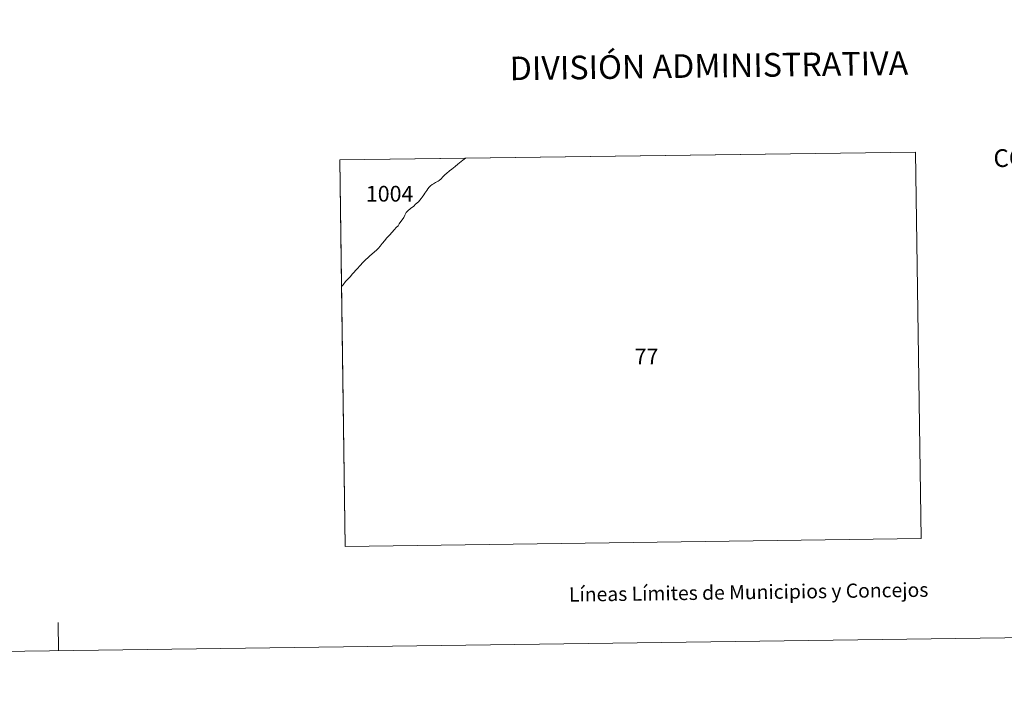
# Model space of a CAD drawing. Units: metres. Extents: x 593842 to 598337, y 4661580 to 4664611.
# Drawn here: x 595162 to 595683, y 4661580 to 4661932 of the extents above; entities that cross this region are included whole.
import ezdxf
from ezdxf.enums import TextEntityAlignment as Align

# ---------------------------------------------------------------- set-up
doc = ezdxf.new("R2010")
doc.units = ezdxf.units.M
doc.header["$MEASUREMENT"] = 0
doc.layers.add('Level 63', color=7, linetype='Continuous', lineweight=0)
doc.styles.add('Arial', font='ARIAL.TTF', dxfattribs={"height": 0.2})

msp = doc.modelspace()

# ---------------------------------------------------------------- linework, layer by layer
at = {"layer": 'Level 63', "linetype": 'Continuous', "lineweight": 0}
for points in [[(593882.66, 4661580.1, -0.24), (593842.15, 4664549.83, -0.24), (598296.74, 4664610.64, -0.24), (598337.27, 4661640.89, -0.24), (593882.66, 4661580.1, -0.24)], [(595334.02, 4661652.97, 0.01), (595331.28, 4661857.4, 0.01), (595635.66, 4661861.55, 0.01), (595638.5, 4661657.13, 0.01), (595334.02, 4661652.97, 0.01)], [(595396.24, 4661857.35, 0.01), (595393.7, 4661855.26, 0.01), (595392.24, 4661854.03, 0.01), (595390.45, 4661852.6, 0.01), (595389.27, 4661851.59, 0.01), (595387.6, 4661850.32, 0.01), (595386.89, 4661849.65, 0.01), (595385.74, 4661848.55, 0.01), (595384.8, 4661847.51, 0.01), (595383.7, 4661846.47, 0.01), (595383.18, 4661846.14, 0.01), (595381.89, 4661845.55, 0.01), (595380.69, 4661844.81, 0.01), (595380.01, 4661844.48, 0.01), (595380.01, 4661844.44, 0.01), (595379.18, 4661843.72, 0.01), (595378.46, 4661842.97, 0.01), (595377.83, 4661842.18, 0.01), (595377.18, 4661841.21, 0.01), (595376.7, 4661840.5, 0.01), (595376.26, 4661839.86, 0.01), (595375.7, 4661838.97, 0.01), (595374.8, 4661837.73, 0.01), (595374.2, 4661837.08, 0.01), (595373.59, 4661836.13, 0.01), (595372.77, 4661835.35, 0.01), (595371.3, 4661833.96, 0.01), (595370.31, 4661833.06, 0.01), (595368.62, 4661831.77, 0.01), (595367.2, 4661830.57, 0.01), (595366.28, 4661829.61, 0.01), (595366.02, 4661828.88, 0.01), (595365.64, 4661828.26, 0.01), (595365.01, 4661827.02, 0.01), (595364.18, 4661825.77, 0.01), (595363.57, 4661824.85, 0.01), (595362.7, 4661823.6, 0.01), (595362.08, 4661822.63, 0.01), (595361.04, 4661821.64, 0.01), (595360.11, 4661820.69, 0.01), (595357.5, 4661817.71, 0.01), (595355.95, 4661815.97, 0.01), (595355.08, 4661814.89, 0.01), (595353.68, 4661813.23, 0.01), (595352.5, 4661811.82, 0.01), (595351.65, 4661810.74, 0.01), (595350.98, 4661810.1, 0.01), (595350.81, 4661809.94, 0.01), (595349.37, 4661808.68, 0.01), (595347.04, 4661806.67, 0.01), (595346.19, 4661805.87, 0.01), (595344.9, 4661804.67, 0.01), (595343.4, 4661803.18, 0.01), (595342, 4661801.68, 0.01), (595340.41, 4661799.92, 0.01), (595337.98, 4661797.12, 0.01), (595336.62, 4661795.54, 0.01), (595336.47, 4661795.36, 0.01), (595335.43, 4661794.44, 0.01), (595334.32, 4661793.14, 0.01), (595332.92, 4661791.32, 0.01), (595332.18, 4661790.46, 0.01), (595331.28, 4661857.4, 0.01), (595397.67, 4661858.3, 0.01), (595396.24, 4661857.35, 0.01)], [(595638.5, 4661657.13, 0.01), (595334.02, 4661652.97, 0.01), (595332.18, 4661790.46, 0.01), (595332.92, 4661791.32, 0.01), (595334.32, 4661793.14, 0.01), (595335.43, 4661794.44, 0.01), (595336.47, 4661795.36, 0.01), (595336.62, 4661795.54, 0.01), (595337.98, 4661797.12, 0.01), (595340.41, 4661799.92, 0.01), (595342, 4661801.68, 0.01), (595343.4, 4661803.18, 0.01), (595344.9, 4661804.67, 0.01), (595346.19, 4661805.87, 0.01), (595347.04, 4661806.67, 0.01), (595349.37, 4661808.68, 0.01), (595350.81, 4661809.94, 0.01), (595350.98, 4661810.1, 0.01), (595351.65, 4661810.74, 0.01), (595352.5, 4661811.82, 0.01), (595353.68, 4661813.23, 0.01), (595355.08, 4661814.89, 0.01), (595355.95, 4661815.97, 0.01), (595357.5, 4661817.71, 0.01), (595360.11, 4661820.69, 0.01), (595361.04, 4661821.64, 0.01), (595362.08, 4661822.63, 0.01), (595362.7, 4661823.6, 0.01), (595363.57, 4661824.85, 0.01), (595364.18, 4661825.77, 0.01), (595365.01, 4661827.02, 0.01), (595365.64, 4661828.26, 0.01), (595366.02, 4661828.88, 0.01), (595366.28, 4661829.61, 0.01), (595367.2, 4661830.57, 0.01), (595368.62, 4661831.77, 0.01), (595370.31, 4661833.06, 0.01), (595371.3, 4661833.96, 0.01), (595372.77, 4661835.35, 0.01), (595373.59, 4661836.13, 0.01), (595374.2, 4661837.08, 0.01), (595374.8, 4661837.73, 0.01), (595375.7, 4661838.97, 0.01), (595376.26, 4661839.86, 0.01), (595376.7, 4661840.5, 0.01), (595377.18, 4661841.21, 0.01), (595377.83, 4661842.18, 0.01), (595378.46, 4661842.97, 0.01), (595379.18, 4661843.72, 0.01), (595380.01, 4661844.44, 0.01), (595380.01, 4661844.48, 0.01), (595380.69, 4661844.81, 0.01), (595381.89, 4661845.55, 0.01), (595383.18, 4661846.14, 0.01), (595383.7, 4661846.47, 0.01), (595384.8, 4661847.51, 0.01), (595385.74, 4661848.55, 0.01), (595386.89, 4661849.65, 0.01), (595387.6, 4661850.32, 0.01), (595389.27, 4661851.59, 0.01), (595390.45, 4661852.6, 0.01), (595392.24, 4661854.03, 0.01), (595393.7, 4661855.26, 0.01), (595396.24, 4661857.35, 0.01), (595397.67, 4661858.3, 0.01), (595635.66, 4661861.55, 0.01), (595638.5, 4661657.13, 0.01)]]:
    msp.add_polyline3d(points, close=True, dxfattribs=at)
msp.add_polyline3d([(595182.55, 4661597.84, -0.24), (595182.34, 4661612.84, -0.24)], dxfattribs=at)

# ---------------------------------------------------------------- texts
at = {"layer": 'Level 63', "linetype": 'Continuous', "lineweight": 0, "style": 'Arial'}
for s, height, p in [('DIVISIÓN ADMINISTRATIVA', 12.4999, (595526.4, 4661907.26, -0.24)), ('Líneas Límites de Municipios y Concejos', 7.4999, (595547.37, 4661628.87, -0.24)), ('Líneas Límites de Municipios y Concejos', 7.4999, (595547.37, 4661628.87, -0.24))]:
    msp.add_text(s, height=height, rotation=0.7826, dxfattribs=at).set_placement(p, align=Align.MIDDLE_CENTER)
msp.add_text('COMUNIDAD FORAL DE NAVARRA', height=9.3599, rotation=1.0475, dxfattribs=at).set_placement((595676.79, 4661858.3, -1.02), align=Align.MIDDLE_LEFT)
for s, p in [('1004', (595357.57, 4661839.55, 0.01)), ('77', (595493.38, 4661753.49, 0.01))]:
    msp.add_text(s, height=8.307, dxfattribs=at).set_placement(p, align=Align.MIDDLE_CENTER)

doc.saveas('drawing.dxf')
